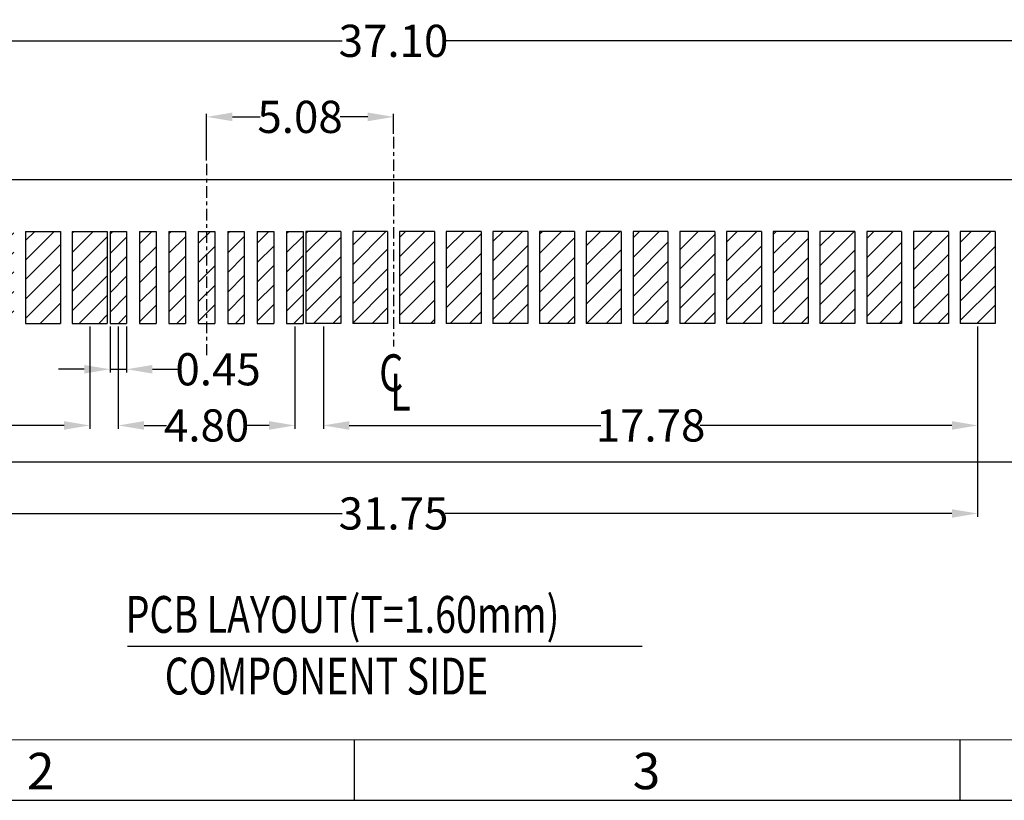
# Model space of a CAD drawing. Units: inches. Extents: x -30 to 105, y 1 to 94.
# Drawn here: x -5 to 22, y 1 to 23 of the extents above; entities that cross this region are included whole.
import ezdxf

# ---------------------------------------------------------------- set-up
doc = ezdxf.new("R2010")
doc.units = ezdxf.units.IN
doc.header["$MEASUREMENT"] = 0
doc.linetypes.add('CENTER', pattern=[2, 1.25, -0.25, 0.25, -0.25])
for name, color, linetype in [('5-3', 2, 'Continuous'), ('C', 1, 'CENTER'), ('DIM', 3, 'Continuous'), ('P', 3, 'Continuous')]:
    doc.layers.add(name, color=color, linetype=linetype)
doc.styles.add('COMPLEX', font='COMPLEX.SHX', dxfattribs={"bigfont": 'OKV.SHX'})
doc.styles.add('ROMANS', font='romans.shx', dxfattribs={"width": 0.75, "bigfont": 'chineset.shx'})
doc.dimstyles.new('ZYZ', dxfattribs={"dimscale": 0.35, "dimtxt": 2.5, "dimasz": 2, "dimexe": 0.25, "dimexo": 0.25, "dimgap": 0.25, "dimtad": 0, "dimzin": 1, "dimdsep": 46, "dimtxsty": 'ROMANS', "dimcen": 10, "dimclrd": 256, "dimclre": 256, "dimclrt": 4, "dimadec": 0, "dimazin": 0, "dimtfac": 0.6, "dimtmove": 0, "dimatfit": 3, "dimfxl": 1, "dimtolj": 1, "dimtzin": 0, "dimarcsym": 0})

# ---------------------------------------------------------------- blocks, each defined once
blk = doc.blocks.new('A$C2E0C324A')
at = {"color": 4, "style": 'ROMANS', "width": 0.75}
for s, p in [('C', (0, 0)), ('L', (0.299, -0.53))]:
    blk.add_text(s, height=1, dxfattribs=at).set_placement(p)
blk = doc.blocks.new('*D331')
at = {"layer": 'DEFPOINTS', "color": 0}
for p in [(-2.519, 14.407), (-2.069, 14.407), (-2.069, 13.16)]:
    blk.add_point(p, dxfattribs=at)
at = {"layer": 'DIM', "lineweight": -2}
for p, q in [((-2.519, 14.319), (-2.519, 13.072)), ((-2.069, 14.319), (-2.069, 13.072)), ((-3.219, 13.16), (-3.919, 13.16)), ((-2.519, 13.16), (-2.069, 13.16)), ((-1.369, 13.16), (-0.669, 13.16))]:
    blk.add_line(p, q, dxfattribs=at)
at = {"layer": 'DIM'}
for points in [[(-3.219, 13.276), (-3.219, 13.043), (-2.519, 13.16)], [(-1.369, 13.276), (-1.369, 13.043), (-2.069, 13.16)]]:
    blk.add_solid(points, dxfattribs=at)
at = {"layer": 'DIM', "color": 4, "insert": (0.418, 13.16), "char_height": 0.875, "attachment_point": 5, "style": 'ROMANS'}
blk.add_mtext('\\A1;0.45', dxfattribs=at)
blk = doc.blocks.new('*D332')
at = {"layer": 'DEFPOINTS', "color": 0}
for p in [(5.186, 20.018), (5.186, 19.474), (0.106, 18.744)]:
    blk.add_point(p, dxfattribs=at)
at = {"layer": 'DIM', "lineweight": -2}
for p, q in [((0.106, 18.831), (0.106, 20.105)), ((5.186, 19.561), (5.186, 20.105)), ((0.806, 20.018), (1.558, 20.018)), ((4.486, 20.018), (3.733, 20.018))]:
    blk.add_line(p, q, dxfattribs=at)
at = {"layer": 'DIM'}
for points in [[(0.806, 20.135), (0.806, 19.901), (0.106, 20.018)], [(4.486, 20.135), (4.486, 19.901), (5.186, 20.018)]]:
    blk.add_solid(points, dxfattribs=at)
at = {"layer": 'DIM', "color": 4, "insert": (2.646, 20.018), "char_height": 0.875, "attachment_point": 5, "style": 'ROMANS'}
blk.add_mtext('\\A1;5.08', dxfattribs=at)
blk = doc.blocks.new('*D333')
at = {"layer": 'DEFPOINTS', "color": 0}
for p in [(-2.294, 14.407), (2.506, 14.407), (2.506, 11.634)]:
    blk.add_point(p, dxfattribs=at)
at = {"layer": 'DIM', "lineweight": -2}
for p, q in [((-2.294, 14.319), (-2.294, 11.546)), ((2.506, 14.319), (2.506, 11.546)), ((-1.594, 11.634), (-0.982, 11.634)), ((1.806, 11.634), (1.193, 11.634))]:
    blk.add_line(p, q, dxfattribs=at)
at = {"layer": 'DIM'}
for points in [[(-1.594, 11.75), (-1.594, 11.517), (-2.294, 11.634)], [(1.806, 11.75), (1.806, 11.517), (2.506, 11.634)]]:
    blk.add_solid(points, dxfattribs=at)
at = {"layer": 'DIM', "color": 4, "insert": (0.106, 11.634), "char_height": 0.875, "attachment_point": 5, "style": 'ROMANS'}
blk.add_mtext('\\A1;4.80', dxfattribs=at)
blk = doc.blocks.new('*D334')
at = {"layer": 'DEFPOINTS', "color": 0}
for p in [(3.281, 14.407), (21.061, 14.407), (21.061, 11.634)]:
    blk.add_point(p, dxfattribs=at)
at = {"layer": 'DIM', "lineweight": -2}
for p, q in [((3.281, 14.319), (3.281, 11.546)), ((21.061, 14.319), (21.061, 11.546)), ((3.981, 11.634), (10.818, 11.634)), ((20.361, 11.634), (13.524, 11.634))]:
    blk.add_line(p, q, dxfattribs=at)
at = {"layer": 'DIM'}
for points in [[(3.981, 11.75), (3.981, 11.517), (3.281, 11.634)], [(20.361, 11.75), (20.361, 11.517), (21.061, 11.634)]]:
    blk.add_solid(points, dxfattribs=at)
at = {"layer": 'DIM', "color": 4, "insert": (12.171, 11.634), "char_height": 0.875, "attachment_point": 5, "style": 'ROMANS'}
blk.add_mtext('\\A1;17.78', dxfattribs=at)
blk = doc.blocks.new('*D339')
at = {"layer": 'DEFPOINTS', "color": 0}
for p in [(-10.689, 14.407), (-3.069, 14.407), (-3.069, 11.634)]:
    blk.add_point(p, dxfattribs=at)
at = {"layer": 'DIM', "lineweight": -2}
for p, q in [((-10.689, 14.319), (-10.689, 11.546)), ((-3.069, 14.319), (-3.069, 11.546)), ((-9.989, 11.634), (-7.967, 11.634)), ((-3.769, 11.634), (-5.792, 11.634))]:
    blk.add_line(p, q, dxfattribs=at)
at = {"layer": 'DIM'}
for points in [[(-9.989, 11.75), (-9.989, 11.517), (-10.689, 11.634)], [(-3.769, 11.75), (-3.769, 11.517), (-3.069, 11.634)]]:
    blk.add_solid(points, dxfattribs=at)
at = {"layer": 'DIM', "color": 4, "insert": (-6.879, 11.634), "char_height": 0.875, "attachment_point": 5, "style": 'ROMANS'}
blk.add_mtext('\\A1;7.62', dxfattribs=at)
blk = doc.blocks.new('*D340')
at = {"layer": 'DEFPOINTS', "color": 0}
for p in [(-10.689, 14.407), (21.061, 14.407), (21.061, 9.242)]:
    blk.add_point(p, dxfattribs=at)
at = {"layer": 'DIM', "lineweight": -2}
for p, q in [((-10.689, 14.319), (-10.689, 9.154)), ((21.061, 14.319), (21.061, 9.154)), ((-9.989, 9.242), (3.786, 9.242)), ((20.361, 9.242), (6.586, 9.242))]:
    blk.add_line(p, q, dxfattribs=at)
at = {"layer": 'DIM'}
for points in [[(-9.989, 9.358), (-9.989, 9.125), (-10.689, 9.242)], [(20.361, 9.358), (20.361, 9.125), (21.061, 9.242)]]:
    blk.add_solid(points, dxfattribs=at)
at = {"layer": 'DIM', "color": 4, "insert": (5.186, 9.242), "char_height": 0.875, "attachment_point": 5, "style": 'ROMANS'}
blk.add_mtext('\\A1;31.75', dxfattribs=at)
blk = doc.blocks.new('*D341')
at = {"layer": 'DEFPOINTS', "color": 0}
for p in [(23.736, 22.084), (-13.364, 19.835), (23.736, 19.835)]:
    blk.add_point(p, dxfattribs=at)
at = {"layer": 'DIM', "lineweight": -2}
for p, q in [((-13.364, 19.922), (-13.364, 22.172)), ((-12.664, 22.084), (3.786, 22.084)), ((23.036, 22.084), (6.586, 22.084)), ((23.736, 19.922), (23.736, 22.172))]:
    blk.add_line(p, q, dxfattribs=at)
at = {"layer": 'DIM'}
for points in [[(-12.664, 22.201), (-12.664, 21.968), (-13.364, 22.084)], [(23.036, 22.201), (23.036, 21.968), (23.736, 22.084)]]:
    blk.add_solid(points, dxfattribs=at)
at = {"layer": 'DIM', "color": 4, "insert": (5.186, 22.084), "char_height": 0.875, "attachment_point": 5, "style": 'ROMANS'}
blk.add_mtext('\\A1;37.10', dxfattribs=at)

msp = doc.modelspace()

# ---------------------------------------------------------------- hatches: boundary and pattern name
at = {"layer": 'P', "ltscale": 3}
h = msp.add_hatch(dxfattribs=at)
h.set_pattern_fill('ANSI31', color=256, scale=3, style=0)
h.set_pattern_definition([(45, (7489.30462, -299.3942), (-0.265165043, 0.265165043), [])])
h.paths.add_polyline_path([(-10.2143, 14.4066), (-10.2143, 16.9066), (-11.1643, 16.9066), (-11.1643, 14.4066)])
h.paths.add_polyline_path([(-8.9443, 14.4066), (-8.9443, 16.9066), (-9.8943, 16.9066), (-9.8943, 14.4066)])
h.paths.add_polyline_path([(-7.6743, 14.4066), (-7.6743, 16.9066), (-8.6243, 16.9066), (-8.6243, 14.4066)])
h.paths.add_polyline_path([(-6.4043, 14.4066), (-6.4043, 16.9066), (-7.3543, 16.9066), (-7.3543, 14.4066)])
h.paths.add_polyline_path([(-5.1343, 14.4066), (-5.1343, 16.9066), (-6.0843, 16.9066), (-6.0843, 14.4066)])
h.paths.add_polyline_path([(-3.8643, 14.4066), (-3.8643, 16.9066), (-4.8143, 16.9066), (-4.8143, 14.4066)])
h.paths.add_polyline_path([(-2.5943, 14.4066), (-2.5943, 16.9066), (-3.5443, 16.9066), (-3.5443, 14.4066)])
h.paths.add_polyline_path([(-2.0693, 14.4066), (-2.0693, 16.9066), (-2.5193, 16.9066), (-2.5193, 14.4066)])
h.paths.add_polyline_path([(-1.2693, 14.4066), (-1.2693, 16.9066), (-1.7193, 16.9066), (-1.7193, 14.4066)])
h.paths.add_polyline_path([(-0.4693, 14.4066), (-0.4693, 16.9066), (-0.9193, 16.9066), (-0.9193, 14.4066)])
h.paths.add_polyline_path([(0.3307, 14.4066), (0.3307, 16.9066), (0.1057, 16.9066), (0.1057, 14.4066)])
h.paths.add_polyline_path([(-0.1193, 14.4066), (0.1057, 14.4066), (0.1057, 16.9066), (-0.1193, 16.9066)])
h.paths.add_polyline_path([(1.1307, 14.4066), (1.1307, 16.9066), (0.6807, 16.9066), (0.6807, 14.4066)])
h.paths.add_polyline_path([(1.9307, 14.4066), (1.9307, 16.9066), (1.4807, 16.9066), (1.4807, 14.4066)])
h.paths.add_polyline_path([(2.7307, 14.4066), (2.7307, 16.9066), (2.2807, 16.9066), (2.2807, 14.4066)])
h.paths.add_polyline_path([(3.7557, 14.4066), (3.7557, 16.9066), (2.8057, 16.9066), (2.8057, 14.4066)])
h.paths.add_polyline_path([(5.0257, 14.4066), (5.0257, 16.9066), (4.0757, 16.9066), (4.0757, 14.4066)])
h.paths.add_polyline_path([(6.2957, 14.4066), (6.2957, 16.9066), (5.3457, 16.9066), (5.3457, 14.4066)])
h.paths.add_polyline_path([(7.5657, 14.4066), (7.5657, 16.9066), (6.6157, 16.9066), (6.6157, 14.4066)])
h.paths.add_polyline_path([(8.8357, 14.4066), (8.8357, 16.9066), (7.8857, 16.9066), (7.8857, 14.4066)])
h.paths.add_polyline_path([(10.1057, 14.4066), (10.1057, 16.9066), (9.1557, 16.9066), (9.1557, 14.4066)])
h.paths.add_polyline_path([(11.3757, 14.4066), (11.3757, 16.9066), (10.4257, 16.9066), (10.4257, 14.4066)])
h.paths.add_polyline_path([(12.6457, 14.4066), (12.6457, 16.9066), (11.6957, 16.9066), (11.6957, 14.4066)])
h.paths.add_polyline_path([(13.9157, 14.4066), (13.9157, 16.9066), (12.9657, 16.9066), (12.9657, 14.4066)])
h.paths.add_polyline_path([(15.1857, 14.4066), (15.1857, 16.9066), (14.2357, 16.9066), (14.2357, 14.4066)])
h.paths.add_polyline_path([(16.4557, 14.4066), (16.4557, 16.9066), (15.5057, 16.9066), (15.5057, 14.4066)])
h.paths.add_polyline_path([(17.7257, 14.4066), (17.7257, 16.9066), (16.7757, 16.9066), (16.7757, 14.4066)])
h.paths.add_polyline_path([(18.9957, 14.4066), (18.9957, 16.9066), (18.0457, 16.9066), (18.0457, 14.4066)])
h.paths.add_polyline_path([(20.2657, 14.4066), (20.2657, 16.9066), (19.3157, 16.9066), (19.3157, 14.4066)])
h.paths.add_polyline_path([(21.5357, 14.4066), (21.5357, 16.9066), (20.5857, 16.9066), (20.5857, 14.4066)])

# ---------------------------------------------------------------- linework, layer by layer
for p, q in [((22.7357, 18.3066), (-12.3643, 18.3066)), ((-4.8143, 16.9066), (-4.8143, 14.4066)), ((-4.8143, 16.9066), (-3.8643, 16.9066)), ((-3.8643, 16.9066), (-3.8643, 14.4066)), ((-3.5443, 16.9066), (-3.5443, 14.4066)), ((-3.5443, 16.9066), (-2.5943, 16.9066)), ((-2.5943, 16.9066), (-2.5943, 14.4066)), ((-2.5193, 16.9066), (-2.5193, 14.4066)), ((-2.5193, 16.9066), (-2.0693, 16.9066)), ((-2.0693, 16.9066), (-2.0693, 14.4066)), ((-1.7193, 16.9066), (-1.2693, 16.9066)), ((-1.7193, 16.9066), (-1.7193, 14.4066)), ((-1.2693, 16.9066), (-1.2693, 14.4066)), ((-0.9193, 16.9066), (-0.4693, 16.9066)), ((-0.9193, 16.9066), (-0.9193, 14.4066)), ((-0.4693, 16.9066), (-0.4693, 14.4066)), ((-0.1193, 16.9066), (0.3307, 16.9066)), ((-0.1193, 16.9066), (-0.1193, 14.4066)), ((0.3307, 16.9066), (0.3307, 14.4066)), ((0.6807, 16.9066), (1.1307, 16.9066)), ((0.6807, 16.9066), (0.6807, 14.4066)), ((1.1307, 16.9066), (1.1307, 14.4066)), ((1.4807, 16.9066), (1.9307, 16.9066)), ((1.4807, 16.9066), (1.4807, 14.4066)), ((1.9307, 16.9066), (1.9307, 14.4066)), ((2.2807, 16.9066), (2.7307, 16.9066)), ((2.2807, 16.9066), (2.2807, 14.4066)), ((2.7307, 16.9066), (2.7307, 14.4066)), ((3.7557, 16.9066), (2.8057, 16.9066)), ((2.8057, 16.9066), (2.8057, 14.4066)), ((3.7557, 16.9066), (3.7557, 14.4066)), ((5.0257, 16.9066), (4.0757, 16.9066)), ((4.0757, 16.9066), (4.0757, 14.4066)), ((5.0257, 16.9066), (5.0257, 14.4066)), ((6.2957, 16.9066), (5.3457, 16.9066)), ((5.3457, 16.9066), (5.3457, 14.4066)), ((6.2957, 16.9066), (6.2957, 14.4066)), ((6.6157, 16.9066), (6.6157, 14.4066)), ((7.5657, 16.9066), (6.6157, 16.9066)), ((7.5657, 16.9066), (7.5657, 14.4066)), ((8.8357, 16.9066), (7.8857, 16.9066)), ((7.8857, 16.9066), (7.8857, 14.4066)), ((8.8357, 16.9066), (8.8357, 14.4066)), ((9.1557, 16.9066), (9.1557, 14.4066)), ((10.1057, 16.9066), (9.1557, 16.9066)), ((10.1057, 16.9066), (10.1057, 14.4066)), ((11.3757, 16.9066), (10.4257, 16.9066)), ((10.4257, 16.9066), (10.4257, 14.4066)), ((11.3757, 16.9066), (11.3757, 14.4066)), ((12.6457, 16.9066), (11.6957, 16.9066)), ((11.6957, 16.9066), (11.6957, 14.4066)), ((12.6457, 16.9066), (12.6457, 14.4066)), ((13.9157, 16.9066), (12.9657, 16.9066)), ((12.9657, 16.9066), (12.9657, 14.4066)), ((13.9157, 16.9066), (13.9157, 14.4066)), ((15.1857, 16.9066), (14.2357, 16.9066)), ((14.2357, 16.9066), (14.2357, 14.4066)), ((15.1857, 16.9066), (15.1857, 14.4066)), ((16.4557, 16.9066), (15.5057, 16.9066)), ((15.5057, 16.9066), (15.5057, 14.4066)), ((16.4557, 16.9066), (16.4557, 14.4066)), ((17.7257, 16.9066), (16.7757, 16.9066)), ((16.7757, 16.9066), (16.7757, 14.4066)), ((17.7257, 16.9066), (17.7257, 14.4066)), ((18.9957, 16.9066), (18.0457, 16.9066)), ((18.0457, 16.9066), (18.0457, 14.4066)), ((18.9957, 16.9066), (18.9957, 14.4066)), ((20.2657, 16.9066), (19.3157, 16.9066)), ((19.3157, 16.9066), (19.3157, 14.4066)), ((20.2657, 16.9066), (20.2657, 14.4066)), ((20.5857, 16.9066), (20.5857, 14.4066)), ((21.5357, 16.9066), (20.5857, 16.9066)), ((21.5357, 16.9066), (21.5357, 14.4066)), ((-4.8143, 14.4066), (-3.8643, 14.4066)), ((-3.5443, 14.4066), (-2.5943, 14.4066)), ((-2.5193, 14.4066), (-2.0693, 14.4066)), ((-1.7193, 14.4066), (-1.2693, 14.4066)), ((-0.9193, 14.4066), (-0.4693, 14.4066)), ((-0.1193, 14.4066), (0.3307, 14.4066)), ((0.6807, 14.4066), (1.1307, 14.4066)), ((1.4807, 14.4066), (1.9307, 14.4066)), ((2.2807, 14.4066), (2.7307, 14.4066)), ((3.7557, 14.4066), (2.8057, 14.4066)), ((5.0257, 14.4066), (4.0757, 14.4066)), ((6.2957, 14.4066), (5.3457, 14.4066)), ((7.5657, 14.4066), (6.6157, 14.4066)), ((8.8357, 14.4066), (7.8857, 14.4066)), ((10.1057, 14.4066), (9.1557, 14.4066)), ((11.3757, 14.4066), (10.4257, 14.4066)), ((12.6457, 14.4066), (11.6957, 14.4066)), ((13.9157, 14.4066), (12.9657, 14.4066)), ((15.1857, 14.4066), (14.2357, 14.4066)), ((16.4557, 14.4066), (15.5057, 14.4066)), ((17.7257, 14.4066), (16.7757, 14.4066)), ((18.9957, 14.4066), (18.0457, 14.4066)), ((20.2657, 14.4066), (19.3157, 14.4066)), ((21.5357, 14.4066), (20.5857, 14.4066)), ((-22.3293, 10.6483), (32.6707, 10.6483)), ((-30.4608, 1.448), (104.5392, 1.448))]:
    msp.add_line(p, q)
at = {"color": 7, "linetype": 'Continuous', "lineweight": 0}
msp.add_line((102.8929, 3.0944), (-28.8145, 3.0944), dxfattribs=at)
at = {"color": 0, "linetype": 'Continuous'}
for p, q in [((4.1124, 3.0944), (4.1124, 1.448)), ((20.5758, 3.0944), (20.5758, 1.448))]:
    msp.add_line(p, q, dxfattribs=at)
at = {"layer": 'C', "ltscale": 0.25}
for p, q in [((5.1857, 19.4739), (5.1857, 13.7765)), ((0.1057, 18.7436), (0.1057, 13.5415))]:
    msp.add_line(p, q, dxfattribs=at)
at = {"layer": 'DIM', "color": 4}
msp.add_line((-2.0402, 5.6372), (11.9472, 5.6372), dxfattribs=at)

# ---------------------------------------------------------------- block references
msp.add_blockref('A$C2E0C324A', (4.796, 12.5663))

# ---------------------------------------------------------------- texts
at = {"layer": '5-3', "color": 0, "style": 'COMPLEX'}
for s, p in [('2', (-4.7765, 1.7505)), ('3', (11.6869, 1.7505))]:
    msp.add_text(s, height=0.9878, dxfattribs=at).set_placement(p)
at = {"layer": 'DIM', "color": 4, "style": 'ROMANS', "width": 0.75}
for s, p in [('PCB LAYOUT(T=1.60mm)', (-2.0946, 5.9988)), ('COMPONENT SIDE', (-1.0313, 4.3231))]:
    msp.add_text(s, height=1, dxfattribs=at).set_placement(p)

# ---------------------------------------------------------------- dimensions: what is measured, and where the dimension line sits
at = {"layer": 'DIM'}
for base, p1, p2, picture, middle in [((23.7357, 22.0845), (-13.3643, 19.835), (23.7357, 19.835), '*D341', (5.1857, 22.0845)), ((5.1857, 20.018), (0.1057, 18.7436), (5.1857, 19.4739), '*D332', (2.6457, 20.018)), ((21.0607, 9.2415), (-10.6893, 14.4066), (21.0607, 14.4066), '*D340', (5.1857, 9.2415))]:
    dim = msp.add_linear_dim(base=base, p1=p1, p2=p2, dimstyle='ZYZ', dxfattribs=at)
    dim.commit()
    dim.dimension.update_dxf_attribs({"geometry": picture, "text_midpoint": middle, "dimtype": 160})
for base, p1, p2, picture, middle in [((-3.0693, 11.6337), (-10.6893, 14.4066), (-3.0693, 14.4066), '*D339', (-6.8793, 11.6337)), ((-2.0693, 13.1596), (-2.5193, 14.4066), (-2.0693, 14.4066), '*D331', (0.4182, 13.1596)), ((2.5057, 11.6337), (-2.2943, 14.4066), (2.5057, 14.4066), '*D333', (0.1057, 11.6337)), ((21.0607, 11.6337), (3.2807, 14.4066), (21.0607, 14.4066), '*D334', (12.1707, 11.6337))]:
    dim = msp.add_linear_dim(base=base, p1=p1, p2=p2, dimstyle='ZYZ', dxfattribs=at)
    dim.commit()
    dim.dimension.update_dxf_attribs({"geometry": picture, "text_midpoint": middle})

doc.saveas('drawing.dxf')
